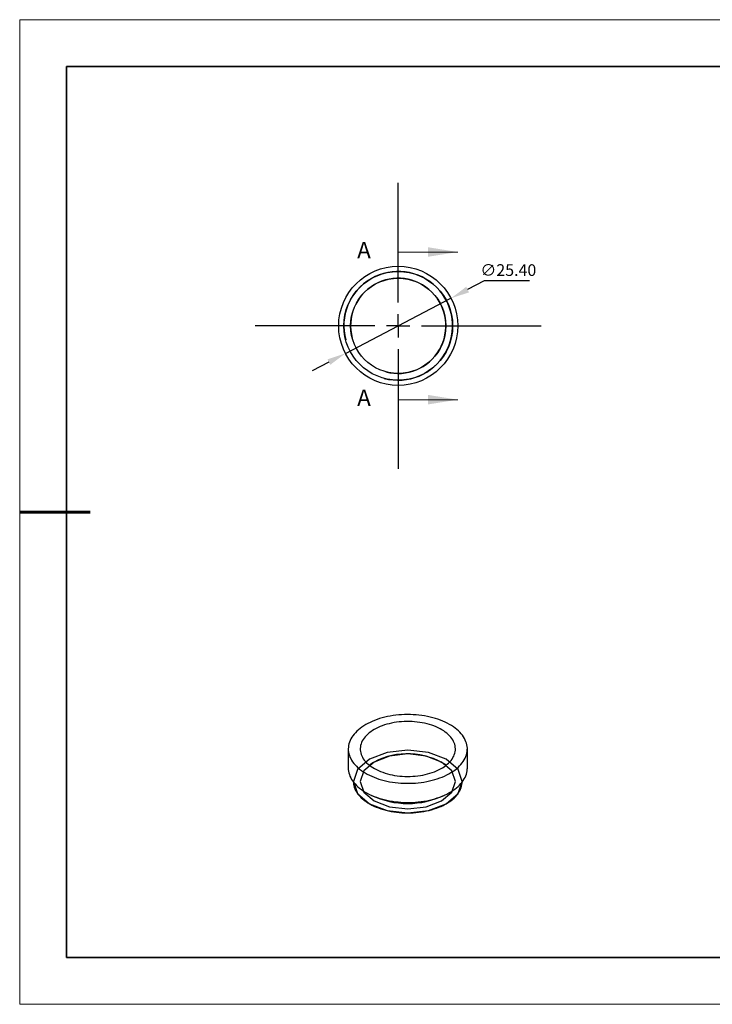
# Model space of a CAD drawing. Units: millimetres. Extents: x 11991 to 12288, y -7562 to -7352.
# Drawn here: x 11991 to 12139, y -7562 to -7352 of the extents above; entities that cross this region are included whole.
import ezdxf

# ---------------------------------------------------------------- set-up
doc = ezdxf.new("R2010")
doc.units = ezdxf.units.MM
doc.header["$LTSCALE"] = 10
doc.header["$PDMODE"] = 34
doc.linetypes.add('CENTER', pattern=[2, 1.25, -0.25, 0.25, -0.25])
for name, color, linetype in [('10', 7, 'Continuous'), ('1轮廓实线层', 7, 'Continuous'), ('6文字层', 3, 'Continuous')]:
    doc.layers.add(name, color=color, linetype=linetype)
for name, color, linetype, lineweight in [('2细线层', 4, 'Continuous', 15), ('3中心线层', 1, 'CENTER', 9), ('7标注层', 4, 'Continuous', 5), ('粗实线层', 7, 'Continuous', 35), ('细实线层', 7, 'Continuous', 18)]:
    doc.layers.add(name, color=color, linetype=linetype, lineweight=lineweight)
doc.styles.add('SLDTEXTSTYLE4', font='TXT', dxfattribs={"width": 0.7})
doc.styles.add('TH-GBD2M', font='calibri.ttf', dxfattribs={"width": 0.8, "height": 2.5})
doc.dimstyles.new('透镜标注', dxfattribs={"dimtxt": 2.5, "dimasz": 4, "dimexe": 1.25, "dimexo": 0.625, "dimtad": 1, "dimtoh": 1, "dimzin": 1, "dimdsep": 46, "dimtxsty": 'TH-GBD2M', "dimcen": 2.5, "dimclrt": 256, "dimadec": 0, "dimazin": 0, "dimtm": 1e-09, "dimtfac": 1, "dimtmove": 0, "dimatfit": 3, "dimfxl": 1, "dimtzin": 0, "dimarcsym": 0})

# ---------------------------------------------------------------- blocks, each defined once
blk = doc.blocks.new('*X10')
at = {"layer": '粗实线层'}
for p, q in [((-138.5, 95), (-138.5, -95)), ((138.5, 95), (-138.5, 95)), ((-138.5, -95), (138.5, -95))]:
    blk.add_line(p, q, dxfattribs=at)
at = {"layer": '粗实线层', "lineweight": 60}
blk.add_line((-148.5, 0), (-133.5, 0), dxfattribs=at)
at = {"layer": '细实线层'}
for p, q in [((148.5, 105), (-148.5, 105)), ((-148.5, 105), (-148.5, -105)), ((-148.5, -105), (148.5, -105))]:
    blk.add_line(p, q, dxfattribs=at)
blk = doc.blocks.new('SW_CENTERMARKSYMBOL_0')
at = {"layer": '10', "color": 0}
for p, q in [((0, 5), (0, 30.5)), ((0, 0), (0, 2.5)), ((-5, 0), (-30.5, 0)), ((0, 0), (-2.5, 0)), ((0, 0), (0, -2.5)), ((0, 0), (2.5, 0)), ((5, 0), (30.5, 0)), ((0, -5), (0, -30.5))]:
    blk.add_line(p, q, dxfattribs=at)
blk = doc.blocks.new('*D74')
at = {"layer": '7标注层', "color": 0, "lineweight": -2}
for p, q in [((12090.58, -7408), (12087.04, -7409.85)), ((12100.22, -7408), (12090.58, -7408)), ((12060.98, -7423.46), (12083.49, -7411.7)), ((12057.43, -7425.31), (12053.89, -7427.17))]:
    blk.add_line(p, q, dxfattribs=at)
at = {"layer": '7标注层', "color": 0}
for points in [[(12086.73, -7409.26), (12087.35, -7410.44), (12083.49, -7411.7)], [(12057.13, -7424.72), (12057.74, -7425.9), (12060.98, -7423.46)]]:
    blk.add_solid(points, dxfattribs=at)
at = {"layer": 'Defpoints', "color": 0}
for p in [(12083.49, -7411.7), (12060.98, -7423.46)]:
    blk.add_point(p, dxfattribs=at)
at = {"layer": '7标注层', "insert": (12095.72, -7405.69), "char_height": 2.5, "attachment_point": 5, "style": 'TH-GBD2M'}
blk.add_mtext('\\A1;∅25.40', dxfattribs=at)

msp = doc.modelspace()

# ---------------------------------------------------------------- linework, layer by layer
at = {"layer": '1轮廓实线层'}
for p, q in [((12061.58152, -7507.82096), (12061.58152, -7511.90367)), ((12086.98152, -7511.90367), (12086.98152, -7507.82096))]:
    msp.add_line(p, q, dxfattribs=at)
at = {"layer": '1轮廓实线层', "flags": 128}
for points in [[(12065.30126, -7502.63677), (12064.87469, -7502.89532), (12064.47042, -7503.16556), (12064.08943, -7503.44684), (12063.73261, -7503.7385), (12063.40081, -7504.03983), (12063.09482, -7504.35014), (12062.81536, -7504.66868), (12062.5631, -7504.99469), (12062.33863, -7505.32741), (12062.14249, -7505.66604), (12061.97515, -7506.00979), (12061.83699, -7506.35783), (12061.72835, -7506.70934), (12061.64948, -7507.06349), (12061.60058, -7507.41943), (12061.58176, -7507.77633), (12061.59305, -7508.13333), (12061.63444, -7508.48959), (12061.70583, -7508.84426), (12061.80705, -7509.19651), (12061.93786, -7509.5455), (12062.09794, -7509.89039), (12062.28692, -7510.23038), (12062.50435, -7510.56465), (12062.74972, -7510.89242), (12063.02244, -7511.21289), (12063.32186, -7511.52533), (12063.64728, -7511.82898), (12063.99792, -7512.12312), (12064.37295, -7512.40705), (12064.77149, -7512.68011), (12065.19258, -7512.94164), (12065.63523, -7513.19103), (12066.09839, -7513.42768), (12066.58096, -7513.65103), (12067.08179, -7513.86056), (12067.5997, -7514.05576), (12068.13346, -7514.23617), (12068.6818, -7514.40136), (12069.24342, -7514.55095), (12069.81699, -7514.68457), (12070.40115, -7514.80191), (12070.99452, -7514.9027), (12071.59568, -7514.98669), (12072.20321, -7515.05368), (12072.81567, -7515.10352), (12073.43161, -7515.13608), (12074.04957, -7515.15129), (12074.66807, -7515.14912), (12075.28566, -7515.12956), (12075.90086, -7515.09267), (12076.51223, -7515.03853), (12077.1183, -7514.96728), (12077.71765, -7514.87907), (12078.30884, -7514.77412), (12078.89049, -7514.65268), (12079.4612, -7514.51503), (12080.01962, -7514.36151), (12080.56444, -7514.19248), (12081.09435, -7514.00833), (12081.60811, -7513.8095), (12082.10448, -7513.59647), (12082.5823, -7513.36975), (12083.04043, -7513.12986), (12083.47779, -7512.87738), (12083.89334, -7512.6129), (12084.28608, -7512.33706), (12084.6551, -7512.05051), (12084.99951, -7511.75393), (12085.3185, -7511.44801), (12085.61131, -7511.1335), (12085.87725, -7510.81113), (12086.11568, -7510.48166), (12086.32605, -7510.14589), (12086.50784, -7509.8046), (12086.66064, -7509.4586), (12086.78408, -7509.10872), (12086.87786, -7508.75579), (12086.94176, -7508.40064), (12086.97564, -7508.04411), (12086.9794, -7507.68706), (12086.95305, -7507.33032), (12086.89664, -7506.97475), (12086.81031, -7506.62118), (12086.69427, -7506.27046), (12086.54878, -7505.92342), (12086.37419, -7505.58087), (12086.17093, -7505.24364), (12085.93946, -7504.91253), (12085.68034, -7504.58831), (12085.39418, -7504.27176), (12085.08167, -7503.96363), (12084.74354, -7503.66465), (12084.3806, -7503.37552), (12083.9937, -7503.09694), (12083.58376, -7502.82957), (12083.15176, -7502.57403), (12082.69872, -7502.33094), (12082.22572, -7502.10087), (12081.73388, -7501.88437), (12081.22435, -7501.68195), (12080.69836, -7501.49409), (12080.15716, -7501.32123), (12079.60201, -7501.1638), (12079.03424, -7501.02215), (12078.45521, -7500.89663), (12077.86627, -7500.78753), (12077.26883, -7500.69512), (12076.6643, -7500.61961), (12076.05412, -7500.56117), (12075.43974, -7500.51996), (12074.82261, -7500.49607), (12074.2042, -7500.48954), (12073.58597, -7500.50041), (12072.96939, -7500.52864), (12072.35592, -7500.57417), (12071.74702, -7500.63689), (12071.14413, -7500.71664), (12070.54869, -7500.81325), (12069.96209, -7500.92648), (12069.38574, -7501.05606), (12068.82101, -7501.20169), (12068.26922, -7501.36302), (12067.7317, -7501.53966), (12067.20971, -7501.7312), (12066.7045, -7501.93719), (12066.21726, -7502.15714), (12065.74914, -7502.39051), (12065.30126, -7502.63677)], [(12067.10439, -7503.67769), (12066.72316, -7503.91013), (12066.36449, -7504.15425), (12066.02944, -7504.40931), (12065.71903, -7504.67455), (12065.43417, -7504.94918), (12065.17571, -7505.23238), (12064.94443, -7505.5233), (12064.74101, -7505.82108), (12064.56606, -7506.12484), (12064.42011, -7506.43365), (12064.30359, -7506.7466), (12064.21685, -7507.06276), (12064.16015, -7507.38118), (12064.13365, -7507.70092), (12064.13744, -7508.02101), (12064.1715, -7508.34051), (12064.23573, -7508.65845), (12064.32994, -7508.9739), (12064.45386, -7509.2859), (12064.6071, -7509.59354), (12064.78922, -7509.89588), (12064.99966, -7510.19203), (12065.2378, -7510.48111), (12065.50294, -7510.76224), (12065.79427, -7511.0346), (12066.11093, -7511.29737), (12066.45198, -7511.54976), (12066.81639, -7511.79102), (12067.20309, -7512.02044), (12067.6109, -7512.23732), (12068.03863, -7512.44102), (12068.48498, -7512.63094), (12068.94864, -7512.8065), (12069.42821, -7512.96718), (12069.92226, -7513.1125), (12070.42933, -7513.24203), (12070.94789, -7513.35538), (12071.4764, -7513.45222), (12072.01328, -7513.53225), (12072.55693, -7513.59523), (12073.10573, -7513.64098), (12073.65803, -7513.66937), (12074.2122, -7513.6803), (12074.76657, -7513.67374), (12075.3195, -7513.64971), (12075.86933, -7513.60829), (12076.41442, -7513.5496), (12076.95314, -7513.47381), (12077.4839, -7513.38115), (12078.00509, -7513.2719), (12078.51517, -7513.14638), (12079.01262, -7513.00497), (12079.49595, -7512.84808), (12079.96371, -7512.6762), (12080.41452, -7512.48982), (12080.84702, -7512.28951), (12081.25993, -7512.07586), (12081.65202, -7511.84952), (12082.02211, -7511.61115), (12082.36909, -7511.36147), (12082.69194, -7511.10122), (12082.98969, -7510.83119), (12083.26145, -7510.55217), (12083.50641, -7510.265), (12083.72385, -7509.97053), (12083.9131, -7509.66965), (12084.0736, -7509.36326), (12084.20489, -7509.05226), (12084.30656, -7508.73759), (12084.37831, -7508.42018), (12084.41992, -7508.10098), (12084.43128, -7507.78095), (12084.41235, -7507.46103), (12084.36319, -7507.14219), (12084.28393, -7506.82538), (12084.17483, -7506.51153), (12084.0362, -7506.2016), (12083.86846, -7505.8965), (12083.67211, -7505.59714), (12083.44773, -7505.30442), (12083.19599, -7505.01921), (12082.91766, -7504.74236), (12082.61355, -7504.47469), (12082.28457, -7504.21702), (12081.93171, -7503.9701), (12081.55601, -7503.73467), (12081.15861, -7503.51144), (12080.74068, -7503.30107), (12080.30348, -7503.10418), (12079.84831, -7502.92138), (12079.37652, -7502.7532), (12078.88952, -7502.60014), (12078.38878, -7502.46266), (12077.87577, -7502.34117), (12077.35204, -7502.23604), (12076.81915, -7502.14757), (12076.27868, -7502.07604), (12075.73225, -7502.02165), (12075.1815, -7501.98457), (12074.62805, -7501.96491), (12074.07357, -7501.96272), (12073.51972, -7501.97802), (12072.96813, -7502.01075), (12072.42047, -7502.06083), (12071.87836, -7502.12809), (12071.34342, -7502.21235), (12070.81725, -7502.31334), (12070.30142, -7502.43077), (12069.79747, -7502.56429), (12069.3069, -7502.71349), (12068.83118, -7502.87794), (12068.37172, -7503.05714), (12067.9299, -7503.25056), (12067.50703, -7503.45761), (12067.10439, -7503.67769)], [(12082.48396, -7510.02639), (12078.72065, -7508.57477), (12074.28152, -7508.06502), (12069.84239, -7508.57477), (12066.07908, -7510.02639), (12063.56452, -7512.19891), (12062.68152, -7514.76156), (12063.56452, -7517.32421), (12066.07908, -7519.49673), (12069.84239, -7520.94835), (12074.28152, -7521.4581), (12078.72065, -7520.94835), (12082.48396, -7519.49673), (12084.99852, -7517.32421), (12085.88152, -7514.76156), (12084.99852, -7512.19891), (12082.48396, -7510.02639)], [(12081.46572, -7510.61421), (12078.16958, -7509.34278), (12074.28152, -7508.89632), (12070.39346, -7509.34278), (12067.09731, -7510.61421), (12064.8949, -7512.51703), (12064.12152, -7514.76156), (12064.8949, -7517.00609), (12067.09731, -7518.90891), (12070.39346, -7520.18034), (12074.28152, -7520.6268), (12078.16958, -7520.18034), (12081.46572, -7518.90891), (12083.66814, -7517.00609), (12084.44152, -7514.76156), (12083.66814, -7512.51703), (12081.46572, -7510.61421)], [(12061.58152, -7511.90367), (12061.59305, -7512.21603), (12061.63444, -7512.57229), (12061.70583, -7512.92697), (12061.80705, -7513.27922), (12061.93786, -7513.6282), (12062.09794, -7513.9731), (12062.28692, -7514.31308), (12062.50435, -7514.64736), (12062.74972, -7514.97512), (12063.02244, -7515.2956), (12063.32186, -7515.60803), (12063.64728, -7515.91168), (12063.99792, -7516.20582), (12064.37295, -7516.48976), (12064.77149, -7516.76282), (12065.19258, -7517.02435), (12065.63523, -7517.27374), (12066.09839, -7517.51039), (12066.58096, -7517.73374), (12067.08179, -7517.94326), (12067.5997, -7518.13846), (12068.13346, -7518.31887), (12068.6818, -7518.48407), (12069.24342, -7518.63365), (12069.81699, -7518.76727), (12070.40115, -7518.88462), (12070.99452, -7518.9854), (12071.59568, -7519.06939), (12072.20321, -7519.13638), (12072.81567, -7519.18622), (12073.43161, -7519.21878), (12074.04957, -7519.234), (12074.66807, -7519.23182), (12075.28566, -7519.21227), (12075.90086, -7519.17538), (12076.51223, -7519.12124), (12077.1183, -7519.04998), (12077.71765, -7518.96177), (12078.30884, -7518.85682), (12078.89049, -7518.73538), (12079.4612, -7518.59774), (12080.01962, -7518.44422), (12080.56444, -7518.27518), (12081.09435, -7518.09103), (12081.60811, -7517.89221), (12082.10448, -7517.67918), (12082.5823, -7517.45245), (12083.04043, -7517.21256), (12083.47779, -7516.96008), (12083.89334, -7516.69561), (12084.28608, -7516.41977), (12084.6551, -7516.13321), (12084.99951, -7515.83663), (12085.3185, -7515.53072), (12085.61131, -7515.2162), (12085.87725, -7514.89383), (12086.11568, -7514.56437), (12086.32605, -7514.22859), (12086.50784, -7513.8873), (12086.66064, -7513.54131), (12086.78408, -7513.19143), (12086.87786, -7512.83849), (12086.94176, -7512.48334), (12086.97564, -7512.12682), (12086.98152, -7511.90367)], [(12062.67326, -7514.87758), (12062.67744, -7514.97551), (12062.7115, -7515.31728), (12062.77574, -7515.6576), (12062.87, -7515.99558), (12062.99404, -7516.33034), (12063.14752, -7516.66101), (12063.33005, -7516.98673), (12063.54115, -7517.30664), (12063.78027, -7517.61991), (12064.04679, -7517.92572), (12064.34, -7518.22328), (12064.65916, -7518.51181), (12065.00342, -7518.79055), (12065.37188, -7519.05878), (12065.76359, -7519.3158), (12066.17752, -7519.56094), (12066.61259, -7519.79356), (12067.06767, -7520.01305), (12067.54157, -7520.21884), (12068.03305, -7520.41039), (12068.54084, -7520.58721), (12069.0636, -7520.74883), (12069.59998, -7520.89482), (12070.14857, -7521.02482), (12070.70794, -7521.13848), (12071.27663, -7521.23549), (12071.85316, -7521.31562), (12072.43603, -7521.37865), (12073.02372, -7521.42442), (12073.61468, -7521.45281), (12074.20739, -7521.46373), (12074.80028, -7521.45718), (12075.39183, -7521.43315), (12075.98048, -7521.39172), (12076.56469, -7521.33299), (12077.14295, -7521.25712), (12077.71375, -7521.1643), (12078.27559, -7521.05478), (12078.82701, -7520.92884), (12079.36657, -7520.78681), (12079.89286, -7520.62906), (12080.40452, -7520.456), (12080.9002, -7520.26809), (12081.37861, -7520.06581), (12081.83851, -7519.84969), (12082.27869, -7519.6203), (12082.69801, -7519.37823), (12083.09537, -7519.12412), (12083.46974, -7518.85862), (12083.82014, -7518.58244), (12084.14565, -7518.29629), (12084.44542, -7518.00092), (12084.71868, -7517.69709), (12084.96472, -7517.38561), (12085.18287, -7517.06728), (12085.37259, -7516.74294), (12085.53338, -7516.41343), (12085.66481, -7516.07961), (12085.76654, -7515.74235), (12085.83831, -7515.40253), (12085.87992, -7515.06104), (12085.88978, -7514.87758)]]:
    msp.add_lwpolyline(points, dxfattribs=at)
at = {"layer": '1轮廓实线层'}
for radius in [12.7, 11.61, 10.15]:
    msp.add_circle((12072.23693, -7417.58091), radius, dxfattribs=at)
for centre, radius, start, end in [((12072.23693, -7417.58091), 11.6, 255, 195), ((12072.23693, -7417.58091), 10.16, 255, 195), ((12074.21156, -7523.97382), 15.12886, 56.9613308, 118.0197737), ((12071.31895, -7517.96995), 8.47404, 119.8248284, 127.9885058), ((12074.28152, -7501.38316), 18.07409, 244.6681712, 295.3318288), ((12074.28152, -7500.01784), 19.25583, 259.2789312, 280.7210688)]:
    msp.add_arc(centre, radius, start, end, dxfattribs=at)
at = {"layer": '2细线层'}
for p, q in [((12072.23693, -7401.83291), (12072.23693, -7408.18291)), ((12072.23693, -7401.83291), (12084.93693, -7401.83291)), ((12072.23693, -7433.32891), (12072.23693, -7426.97891)), ((12072.23693, -7433.32891), (12084.93693, -7433.32891))]:
    msp.add_line(p, q, dxfattribs=at)
for points in [[(12084.93693, -7401.83291), (12078.58693, -7400.81691), (12078.58693, -7402.84891)], [(12084.93693, -7433.32891), (12078.58693, -7432.31291), (12078.58693, -7434.34491)]]:
    msp.add_solid(points, dxfattribs=at)
at = {"layer": '6文字层', "color": 0}
msp.add_line((12138.48731, -7552.28505), (12018.48731, -7552.28505), dxfattribs=at)
at = {"layer": '粗实线层'}
msp.add_line((12138.48731, -7552.28505), (12278.48731, -7552.28505), dxfattribs=at)

# ---------------------------------------------------------------- block references
at = {"layer": '3中心线层'}
msp.add_blockref('SW_CENTERMARKSYMBOL_0', (12072.23693, -7417.58091), dxfattribs=at)
at = {"layer": '粗实线层'}
msp.add_blockref('*X10', (12139.98731, -7457.28505), dxfattribs=at)

# ---------------------------------------------------------------- texts
at = {"layer": '6文字层', "char_height": 3.5, "attachment_point": 1, "style": 'SLDTEXTSTYLE4'}
for insert in [(12063.47918, -7399.66565), (12063.47918, -7431.16165)]:
    msp.add_mtext('A', dxfattribs=dict(at, insert=insert))

# ---------------------------------------------------------------- dimensions: what is measured, and where the dimension line sits
at = {"layer": '7标注层'}
dim = msp.add_diameter_dim_2p(p1=(12060.98023, -7423.4611), p2=(12083.49363, -7411.70072), dimstyle='透镜标注', override={"dimtol": 0, "dimlim": 0, "dimtp": 0, "dimtm": 0, "dimtfac": 1, "dimtdec": 4, "dimtolj": 1, "dimtzin": 0}, dxfattribs=at)
dim.commit()
dim.dimension.update_dxf_attribs({"geometry": '*D74', "text_midpoint": (12095.71562, -7405.68705)})

doc.saveas('drawing.dxf')
